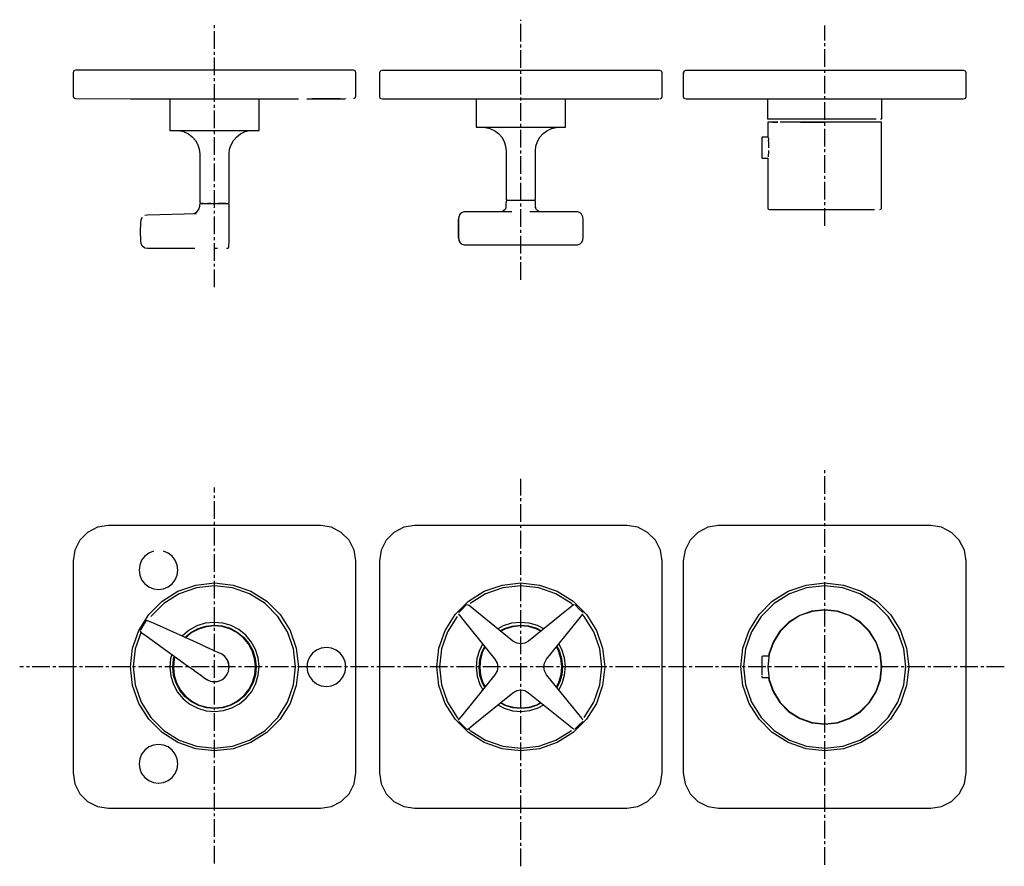
# Model space of a CAD drawing. Extents: x -8 to 625, y -195 to 165.
# Drawn here: x 207 to 625, y -195 to 165 of the extents above; entities that cross this region are included whole.
import ezdxf

# ---------------------------------------------------------------- set-up
doc = ezdxf.new("R2010")
doc.units = 0
doc.header["$MEASUREMENT"] = 0
doc.linetypes.add('CENTER2', pattern=[1.125, 0.75, -0.125, 0.125, -0.125])

msp = doc.modelspace()

# ---------------------------------------------------------------- linework, layer by layer
at = {"linetype": 'CENTER2', "ltscale": 10}
for p, q in [((289.54, 51.05), (289.54, 163.41)), ((419.54, 54.15), (419.54, 164.65)), ((548.53, 77.12), (548.53, 162.17)), ((548.53, -194.17), (548.53, -25.99)), ((419.54, -194.79), (419.54, -30.25)), ((289.54, -193.55), (289.54, -33.97)), ((624.76, -110.14), (206.9, -110.14))]:
    msp.add_line(p, q, dxfattribs=at)
at = {"linetype": 'Continuous'}
for p, q in [((229.84, 142.87), (229.54, 142.16)), ((229.54, 142.16), (229.54, 141.82)), ((230.54, 143.16), (229.84, 142.87)), ((231.24, 143.16), (230.54, 143.16)), ((233.23, 143.16), (231.24, 143.16)), ((236.32, 143.16), (233.23, 143.16)), ((240.22, 143.16), (236.32, 143.16)), ((244.62, 143.16), (240.22, 143.16)), ((289.54, 143.16), (244.62, 143.16)), ((334.46, 143.16), (289.54, 143.16)), ((338.86, 143.16), (334.46, 143.16)), ((342.76, 143.16), (338.86, 143.16)), ((345.86, 143.16), (342.76, 143.16)), ((347.85, 143.16), (345.86, 143.16)), ((348.54, 143.16), (347.85, 143.16)), ((349.25, 142.87), (348.54, 143.16)), ((349.54, 142.16), (349.25, 142.87)), ((349.54, 141.82), (349.54, 142.16)), ((359.84, 142.75), (359.54, 142.04)), ((360.54, 143.04), (359.84, 142.75)), ((361.24, 143.04), (360.54, 143.04)), ((363.23, 143.04), (361.24, 143.04)), ((366.32, 143.04), (363.23, 143.04)), ((370.22, 143.04), (366.32, 143.04)), ((374.62, 143.04), (370.22, 143.04)), ((419.54, 143.04), (374.62, 143.04)), ((464.46, 143.04), (419.54, 143.04)), ((468.86, 143.04), (464.46, 143.04)), ((472.76, 143.04), (468.86, 143.04)), ((475.86, 143.04), (472.76, 143.04)), ((477.85, 143.04), (475.86, 143.04)), ((478.54, 143.04), (477.85, 143.04)), ((479.25, 142.75), (478.54, 143.04)), ((479.54, 142.04), (479.25, 142.75)), ((488.83, 142.75), (488.53, 142.04)), ((489.53, 143.04), (488.83, 142.75)), ((490.23, 143.04), (489.53, 143.04)), ((492.22, 143.04), (490.23, 143.04)), ((495.31, 143.04), (492.22, 143.04)), ((499.21, 143.04), (495.31, 143.04)), ((503.61, 143.04), (499.21, 143.04)), ((548.53, 143.04), (503.61, 143.04)), ((593.46, 143.04), (548.53, 143.04)), ((597.86, 143.04), (593.46, 143.04)), ((601.76, 143.04), (597.86, 143.04)), ((604.85, 143.04), (601.76, 143.04)), ((606.84, 143.04), (604.85, 143.04)), ((607.53, 143.04), (606.84, 143.04)), ((608.24, 142.75), (607.53, 143.04)), ((608.53, 142.04), (608.24, 142.75)), ((229.54, 141.82), (229.54, 132.5)), ((349.54, 132.5), (349.54, 141.82)), ((359.54, 142.04), (359.54, 141.7)), ((359.54, 141.7), (359.54, 132.38)), ((479.54, 141.7), (479.54, 142.04)), ((479.54, 132.38), (479.54, 141.7)), ((488.53, 142.04), (488.53, 141.7)), ((488.53, 141.7), (488.53, 132.38)), ((608.53, 141.7), (608.53, 142.04)), ((608.53, 132.38), (608.53, 141.7)), ((229.54, 132.5), (229.54, 132.16)), ((229.54, 132.16), (229.81, 131.45)), ((229.81, 131.45), (230.44, 131.16)), ((230.78, 131.16), (253.89, 131.12)), ((253.89, 131.12), (254.78, 131.12)), ((253.89, 131.12), (254.78, 131.12)), ((254.78, 131.12), (257.42, 131.12)), ((255.09, 131.12), (255.95, 131.12)), ((255.95, 131.12), (258.5, 131.12)), ((257.54, 131.08), (257.82, 131.08)), ((257.82, 131.08), (258.65, 131.08)), ((258.65, 131.08), (259.96, 131.08)), ((259.96, 131.08), (261.67, 131.08)), ((261.67, 131.08), (263.66, 131.08)), ((263.66, 131.08), (265.79, 131.08)), ((265.79, 131.08), (267.93, 131.08)), ((267.93, 131.08), (269.92, 131.08)), ((269.92, 131.08), (271.63, 131.08)), ((270.61, 131.12), (270.61, 118.55)), ((271.63, 131.08), (272.94, 131.08)), ((272.94, 131.08), (273.76, 131.08)), ((273.76, 131.08), (274.04, 131.08)), ((274.04, 131.08), (274.04, 131.13)), ((274.07, 131.12), (281.61, 131.12)), ((281.61, 131.12), (289.54, 131.12)), ((289.54, 131.12), (297.48, 131.12)), ((289.54, 131.12), (297.21, 131.12)), ((297.21, 131.12), (304.49, 131.12)), ((297.48, 131.12), (305.01, 131.12)), ((304.49, 131.12), (311.02, 131.12)), ((305.01, 131.12), (311.77, 131.12)), ((308.47, 118.55), (308.47, 131.12)), ((311.77, 131.12), (317.42, 131.12)), ((317.42, 131.12), (321.67, 131.12)), ((320.58, 131.12), (323.13, 131.12)), ((321.67, 131.12), (324.3, 131.12)), ((324.3, 131.12), (325.2, 131.12)), ((324.3, 131.12), (325.2, 131.12)), ((328.79, 131.12), (328.79, 131.08)), ((328.79, 131.08), (329.07, 131.08)), ((329.07, 131.08), (329.9, 131.08)), ((329.9, 131.08), (331.21, 131.08)), ((331.21, 131.13), (332.92, 131.13)), ((331.21, 131.08), (332.92, 131.08)), ((332.92, 131.13), (334.91, 131.14)), ((332.92, 131.08), (334.91, 131.08)), ((334.91, 131.14), (337.04, 131.14)), ((334.91, 131.08), (337.04, 131.08)), ((337.04, 131.14), (339.18, 131.14)), ((337.04, 131.08), (339.18, 131.08)), ((339.18, 131.14), (341.17, 131.15)), ((339.18, 131.08), (341.17, 131.08)), ((341.17, 131.15), (342.88, 131.15)), ((341.17, 131.08), (342.88, 131.08)), ((342.88, 131.08), (344.19, 131.08)), ((344.19, 131.08), (345.01, 131.08)), ((345.29, 131.08), (345.29, 131.15)), ((348.64, 131.16), (349.28, 131.45)), ((349.28, 131.45), (349.54, 132.16)), ((349.54, 132.16), (349.54, 132.5)), ((359.54, 132.38), (359.54, 132.04)), ((359.54, 132.04), (359.81, 131.33)), ((359.81, 131.33), (360.44, 131.04)), ((360.78, 131.04), (383.89, 131)), ((383.89, 131), (384.78, 131)), ((383.89, 131), (384.78, 131)), ((384.78, 131), (387.42, 131)), ((385.09, 131), (385.95, 131)), ((385.95, 131), (388.5, 131)), ((387.42, 131), (391.67, 131)), ((388.5, 131), (392.61, 131)), ((391.67, 131), (397.31, 131)), ((397.31, 131), (404.07, 131)), ((400.61, 131), (400.61, 119.93)), ((404.07, 131), (411.61, 131)), ((411.61, 131), (419.54, 131)), ((419.54, 131), (427.48, 131)), ((419.54, 131), (427.21, 131)), ((427.21, 131), (434.49, 131)), ((427.48, 131), (435.01, 131)), ((434.49, 131), (441.02, 131)), ((435.01, 131), (441.77, 131)), ((438.47, 119.93), (438.47, 131)), ((441.77, 131), (447.42, 131)), ((447.42, 131), (451.67, 131)), ((450.58, 131), (453.13, 131)), ((451.67, 131), (454.3, 131)), ((454.3, 131), (455.2, 131)), ((454.3, 131), (455.2, 131)), ((455.2, 131), (478.3, 131.04)), ((478.64, 131.04), (479.28, 131.33)), ((479.28, 131.33), (479.54, 132.04)), ((479.54, 132.04), (479.54, 132.38)), ((488.53, 132.38), (488.53, 132.04)), ((488.53, 132.04), (488.8, 131.33)), ((488.8, 131.33), (489.43, 131.04)), ((489.77, 131.04), (512.88, 131)), ((512.88, 131), (513.77, 131)), ((512.88, 131), (513.77, 131)), ((513.77, 131), (516.41, 131)), ((514.08, 131), (514.95, 131)), ((514.95, 131), (517.49, 131)), ((516.41, 131), (520.66, 131)), ((517.49, 131), (521.6, 131)), ((520.66, 131), (526.3, 131)), ((524.22, 131), (524.22, 122.94)), ((526.3, 131), (533.07, 131)), ((533.07, 131), (540.6, 131)), ((540.6, 131), (548.53, 131)), ((548.53, 131), (556.47, 131)), ((548.53, 131), (556.2, 131)), ((556.2, 131), (563.48, 131)), ((556.47, 131), (564, 131)), ((563.48, 131), (570.02, 131)), ((564, 131), (570.76, 131)), ((570.76, 131), (576.41, 131)), ((572.85, 122.94), (572.85, 131)), ((576.41, 131), (580.66, 131)), ((579.58, 131), (582.12, 131)), ((580.66, 131), (583.29, 131)), ((583.29, 131), (584.19, 131)), ((583.29, 131), (584.19, 131)), ((584.19, 131), (607.3, 131.04)), ((607.64, 131.04), (608.27, 131.33)), ((608.27, 131.33), (608.53, 132.04)), ((608.53, 132.04), (608.53, 132.38)), ((524.22, 122.94), (524.22, 122.63)), ((524.22, 122.63), (524.83, 122.63)), ((524.83, 122.63), (526.63, 122.63)), ((526.63, 122.63), (529.53, 122.63)), ((529.53, 122.63), (533.38, 122.63)), ((533.38, 122.63), (537.99, 122.63)), ((537.99, 122.63), (543.13, 122.63)), ((543.13, 122.63), (548.53, 122.63)), ((548.53, 122.63), (553.94, 122.63)), ((553.94, 122.63), (559.08, 122.63)), ((559.08, 122.63), (563.69, 122.63)), ((563.69, 122.63), (567.54, 122.63)), ((567.54, 122.63), (570.44, 122.63)), ((572.24, 122.63), (572.85, 122.63)), ((572.85, 122.63), (572.85, 122.94)), ((270.61, 118.55), (270.61, 117.66)), ((270.61, 117.66), (270.94, 117.66)), ((270.94, 117.66), (271.99, 117.66)), ((271.99, 117.66), (273.71, 117.66)), ((272.19, 117.66), (274.55, 117.58)), ((273.71, 117.66), (276.03, 117.66)), ((274.55, 117.58), (276.45, 117.13)), ((276.03, 117.66), (278.88, 117.66)), ((276.45, 117.13), (278.52, 116.18)), ((278.88, 117.66), (282.14, 117.66)), ((282.14, 117.66), (285.68, 117.66)), ((285.68, 117.66), (289.37, 117.66)), ((289.37, 117.66), (293.07, 117.66)), ((293.07, 117.66), (296.63, 117.66)), ((296.63, 117.66), (299.92, 117.66)), ((299.92, 117.66), (302.81, 117.66)), ((300.57, 116.18), (302.64, 117.13)), ((302.64, 117.13), (304.53, 117.58)), ((302.81, 117.66), (305.19, 117.66)), ((304.53, 117.58), (306.89, 117.66)), ((305.19, 117.66), (306.97, 117.66)), ((306.97, 117.66), (308.08, 117.66)), ((308.08, 117.66), (308.47, 117.66)), ((308.47, 117.66), (308.47, 118.55)), ((400.61, 119.93), (400.61, 119.04)), ((400.61, 119.04), (400.94, 119.04)), ((400.94, 119.04), (401.99, 119.04)), ((401.99, 119.04), (403.71, 119.04)), ((402.19, 119.04), (404.55, 118.92)), ((403.71, 119.04), (406.03, 119.04)), ((404.55, 118.92), (406.44, 118.48)), ((406.03, 119.04), (408.88, 119.04)), ((406.44, 118.48), (408.5, 117.53)), ((408.5, 117.53), (410.07, 116.34)), ((408.88, 119.04), (412.14, 119.04)), ((412.14, 119.04), (415.68, 119.04)), ((415.68, 119.04), (419.37, 119.04)), ((419.37, 119.04), (423.07, 119.04)), ((423.07, 119.04), (426.63, 119.04)), ((426.63, 119.04), (429.92, 119.04)), ((429.02, 116.34), (430.58, 117.53)), ((429.92, 119.04), (432.81, 119.04)), ((430.58, 117.53), (432.65, 118.48)), ((432.65, 118.48), (434.54, 118.92)), ((432.81, 119.04), (435.19, 119.04)), ((434.54, 118.92), (436.89, 119.04)), ((435.19, 119.04), (436.97, 119.04)), ((436.97, 119.04), (438.08, 119.04)), ((438.08, 119.04), (438.47, 119.04)), ((438.47, 119.04), (438.47, 119.93)), ((524.37, 121.11), (524.37, 120.84)), ((524.97, 121.11), (524.37, 121.11)), ((524.37, 120.84), (524.37, 114.81)), ((526.76, 121.11), (524.97, 121.11)), ((526.5, 121.11), (527.06, 121.11)), ((527.19, 121.11), (526.76, 121.11)), ((527.06, 121.11), (528.69, 121.11)), ((528.69, 121.11), (527.19, 121.11)), ((533.47, 121.11), (529.64, 121.11)), ((538.05, 121.11), (533.47, 121.11)), ((543.16, 121.11), (538.05, 121.11)), ((538.26, 121.11), (538.98, 121.11)), ((538.98, 121.11), (543.63, 121.11)), ((548.53, 121.11), (543.16, 121.11)), ((543.63, 121.11), (548.53, 121.11)), ((553.91, 121.11), (548.53, 121.11)), ((559.02, 121.11), (553.91, 121.11)), ((563.6, 121.11), (559.02, 121.11)), ((567.43, 121.11), (563.6, 121.11)), ((570.31, 121.11), (567.43, 121.11)), ((572.1, 121.11), (570.31, 121.11)), ((572.7, 121.11), (572.1, 121.11)), ((572.7, 120.84), (572.7, 121.11)), ((572.7, 85.04), (572.7, 120.84)), ((278.52, 116.18), (280.08, 114.98)), ((280.08, 114.98), (281.47, 113.39)), ((281.47, 113.39), (282.5, 111.56)), ((296.58, 111.56), (297.61, 113.39)), ((297.61, 113.39), (299, 114.98)), ((299, 114.98), (300.57, 116.18)), ((410.07, 116.34), (411.46, 114.76)), ((411.46, 114.76), (412.48, 112.93)), ((412.48, 112.93), (413.07, 110.99)), ((426.01, 110.99), (426.6, 112.93)), ((426.6, 112.93), (427.63, 114.76)), ((427.63, 114.76), (429.02, 116.34)), ((521.85, 114.59), (521.79, 114.36)), ((521.79, 114.36), (521.79, 114.22)), ((521.79, 114.22), (521.79, 113.82)), ((521.79, 113.82), (521.79, 113.17)), ((521.79, 113.17), (521.79, 112.34)), ((522.02, 114.75), (521.85, 114.59)), ((522.24, 114.81), (522.02, 114.75)), ((522.3, 114.81), (522.24, 114.81)), ((524.37, 114.81), (522.3, 114.81)), ((524.37, 114.81), (524.5, 114.66)), ((524.5, 114.66), (524.62, 114.21)), ((524.62, 114.21), (524.73, 113.5)), ((524.81, 112.56), (524.73, 113.5)), ((282.5, 111.56), (283.08, 109.62)), ((283.08, 109.62), (283.29, 107.63)), ((295.79, 107.63), (296, 109.62)), ((296, 109.62), (296.58, 111.56)), ((413.07, 110.99), (413.29, 109)), ((413.29, 109), (413.29, 108.87)), ((413.29, 108.87), (413.29, 88.56)), ((425.79, 109), (426.01, 110.99)), ((425.79, 108.87), (425.79, 109)), ((425.79, 88.56), (425.79, 108.87)), ((521.79, 112.34), (521.79, 111.36)), ((521.79, 111.36), (521.79, 110.31)), ((521.79, 110.31), (521.79, 109.26)), ((521.79, 109.26), (521.79, 108.29)), ((524.86, 111.48), (524.81, 112.56)), ((524.81, 108.06), (524.86, 109.15)), ((524.88, 110.31), (524.86, 111.48)), ((283.29, 107.63), (283.29, 107.49)), ((283.29, 107.49), (283.29, 87.18)), ((295.79, 107.49), (295.79, 107.63)), ((295.79, 87.18), (295.79, 107.49)), ((521.79, 108.29), (521.79, 107.45)), ((521.79, 107.45), (521.79, 106.81)), ((521.79, 106.81), (521.79, 106.4)), ((521.79, 106.4), (521.79, 106.26)), ((521.79, 106.26), (521.85, 106.04)), ((521.85, 106.04), (522.02, 105.87)), ((522.02, 105.87), (522.24, 105.81)), ((522.24, 105.81), (522.3, 105.81)), ((522.3, 105.81), (524.37, 105.81)), ((524.37, 105.81), (524.37, 85.04)), ((524.62, 106.41), (524.73, 107.13)), ((524.73, 107.13), (524.81, 108.06)), ((413.29, 88.56), (413.29, 88.47)), ((413.29, 88.47), (413.42, 88.17)), ((413.44, 87.91), (413.29, 87.61)), ((413.42, 88.17), (413.72, 88.04)), ((413.75, 88.04), (413.44, 87.91)), ((413.72, 88.04), (413.82, 88.04)), ((413.82, 88.04), (414.15, 88.04)), ((414.15, 88.04), (414.67, 88.04)), ((414.67, 88.04), (415.39, 88.04)), ((415.39, 88.04), (416.27, 88.04)), ((416.27, 88.04), (417.27, 88.04)), ((417.27, 88.04), (418.35, 88.04)), ((418.35, 88.04), (419.49, 88.04)), ((419.49, 88.04), (420.63, 88.04)), ((420.63, 88.04), (421.72, 88.04)), ((421.72, 88.04), (422.73, 88.04)), ((422.73, 88.04), (423.62, 88.04)), ((423.62, 88.04), (424.35, 88.04)), ((424.35, 88.04), (424.9, 88.04)), ((424.9, 88.04), (425.24, 88.04)), ((425.24, 88.04), (425.36, 88.04)), ((425.65, 87.91), (425.34, 88.04)), ((425.36, 88.04), (425.67, 88.17)), ((425.79, 87.61), (425.65, 87.91)), ((425.67, 88.17), (425.79, 88.47)), ((425.79, 88.47), (425.79, 88.56)), ((282.88, 84.33), (282.26, 83.37)), ((283.21, 85.37), (282.88, 84.33)), ((283.28, 86.1), (283.21, 85.37)), ((283.3, 86.23), (283.28, 86.1)), ((283.29, 87.18), (283.29, 87.09)), ((283.29, 87.09), (283.42, 86.79)), ((283.46, 86.52), (283.3, 86.23)), ((283.42, 86.79), (283.72, 86.66)), ((283.76, 86.66), (283.46, 86.52)), ((283.72, 86.66), (283.82, 86.66)), ((283.86, 86.66), (283.76, 86.66)), ((283.82, 86.66), (284.15, 86.66)), ((284.51, 86.65), (284.14, 86.66)), ((284.15, 86.66), (284.67, 86.66)), ((284.97, 86.66), (284.51, 86.65)), ((284.67, 86.66), (285.39, 86.66)), ((285.39, 86.66), (286.27, 86.66)), ((286.27, 86.66), (287.27, 86.66)), ((288.04, 86.65), (286.65, 86.66)), ((287.27, 86.66), (288.35, 86.66)), ((288.35, 86.66), (289.49, 86.66)), ((289.49, 86.66), (290.63, 86.66)), ((290.63, 86.66), (291.72, 86.66)), ((292.39, 86.66), (291.04, 86.65)), ((291.72, 86.66), (292.73, 86.66)), ((293.63, 86.65), (292.39, 86.66)), ((292.73, 86.66), (293.62, 86.66)), ((293.62, 86.66), (294.35, 86.66)), ((294.54, 86.65), (293.63, 86.65)), ((294.35, 86.66), (294.9, 86.66)), ((294.9, 86.66), (295.24, 86.66)), ((295.24, 86.66), (295.36, 86.66)), ((295.61, 86.51), (295.32, 86.65)), ((295.36, 86.66), (295.67, 86.79)), ((295.76, 86.22), (295.61, 86.51)), ((295.67, 86.79), (295.79, 87.09)), ((295.77, 86.1), (295.76, 86.22)), ((295.77, 85.13), (295.77, 86.1)), ((295.77, 83.97), (295.77, 85.13)), ((295.77, 82.75), (295.77, 83.97)), ((295.79, 87.09), (295.79, 87.18)), ((412.39, 83.59), (411.41, 83.04)), ((412.87, 84.1), (412.39, 83.59)), ((413.16, 84.67), (412.87, 84.1)), ((413.23, 85.8), (413.16, 84.67)), ((413.25, 86.75), (413.23, 85.8)), ((413.29, 87.48), (413.25, 86.75)), ((413.29, 87.61), (413.29, 87.48)), ((426.21, 84.1), (425.7, 85.04)), ((425.8, 87.48), (425.79, 87.61)), ((425.93, 84.67), (425.79, 85.81)), ((425.83, 86.75), (425.8, 87.48)), ((425.86, 85.8), (425.83, 86.75)), ((425.93, 84.67), (425.86, 85.8)), ((426.21, 84.1), (425.93, 84.67)), ((426.7, 83.59), (426.21, 84.1)), ((427.68, 83.04), (426.7, 83.59)), ((524.37, 85.04), (524.37, 84.96)), ((524.37, 84.96), (524.46, 84.55)), ((524.46, 84.55), (524.75, 84.22)), ((524.75, 84.22), (525.15, 84.04)), ((525.15, 84.04), (525.73, 84.04)), ((525.73, 84.04), (527.46, 84.04)), ((527.46, 84.04), (530.25, 84.04)), ((530.25, 84.04), (533.95, 84.04)), ((533.95, 84.04), (538.39, 84.04)), ((538.39, 84.04), (543.33, 84.04)), ((543.33, 84.04), (548.53, 84.04)), ((548.53, 84.04), (553.74, 84.04)), ((553.74, 84.04), (558.68, 84.04)), ((558.68, 84.04), (563.12, 84.04)), ((563.12, 84.04), (566.82, 84.04)), ((566.82, 84.04), (569.61, 84.04)), ((571.92, 84.04), (572.32, 84.22)), ((572.32, 84.22), (572.61, 84.55)), ((572.61, 84.55), (572.7, 84.96)), ((572.7, 84.96), (572.7, 85.04)), ((258.33, 79.65), (258.14, 78.38)), ((258.94, 80.74), (258.33, 79.65)), ((261.08, 81.66), (259.97, 81.49)), ((281.97, 82.28), (261.08, 81.66)), ((281.75, 82.82), (280.84, 82.24)), ((282.26, 83.37), (281.75, 82.82)), ((295.77, 81.7), (295.77, 82.75)), ((295.77, 80.28), (295.77, 81.7)), ((295.77, 79.31), (295.77, 80.28)), ((393.23, 81.01), (393.05, 79.76)), ((393.05, 79.76), (393.05, 76.04)), ((393.3, 81.01), (393.12, 79.75)), ((393.12, 79.75), (393.12, 76.04)), ((393.74, 82.08), (393.23, 81.01)), ((393.81, 82.08), (393.3, 81.01)), ((394.31, 82.62), (393.74, 82.08)), ((394.42, 82.65), (393.81, 82.08)), ((394.63, 82.79), (394.31, 82.62)), ((394.63, 82.79), (394.42, 82.65)), ((395.52, 83.04), (394.63, 82.79)), ((395.69, 83.04), (395.52, 83.04)), ((411.41, 83.04), (395.52, 83.04)), ((397.15, 83.04), (395.69, 83.04)), ((398.62, 83.04), (397.15, 83.04)), ((398.78, 83.04), (398.62, 83.04)), ((415.75, 83.04), (398.78, 83.04)), ((440.31, 83.04), (423.33, 83.04)), ((443.56, 83.04), (427.68, 83.04)), ((440.47, 83.04), (440.31, 83.04)), ((441.94, 83.04), (440.47, 83.04)), ((443.4, 83.04), (441.94, 83.04)), ((443.57, 83.04), (443.4, 83.04)), ((444.45, 82.79), (443.57, 83.04)), ((444.78, 82.62), (444.45, 82.79)), ((445.35, 82.08), (444.78, 82.62)), ((445.86, 81.01), (445.35, 82.08)), ((446.03, 79.76), (445.86, 81.01)), ((446.04, 76.04), (446.03, 79.76)), ((258.14, 78.38), (258.09, 74.66)), ((295.77, 78.34), (295.77, 79.31)), ((295.77, 77.37), (295.77, 78.34)), ((295.77, 76.4), (295.77, 77.37)), ((295.77, 75.43), (295.77, 76.4)), ((295.78, 74.45), (295.77, 75.43)), ((393.05, 76.04), (393.05, 72.32)), ((393.12, 76.04), (393.12, 72.33)), ((446.03, 72.32), (446.04, 76.04)), ((258.09, 74.66), (258.14, 70.94)), ((295.79, 73.48), (295.78, 74.45)), ((295.78, 70.57), (295.8, 71.54)), ((295.8, 72.51), (295.79, 73.48)), ((295.8, 71.54), (295.8, 72.51)), ((393.05, 72.32), (393.23, 71.07)), ((393.12, 72.33), (393.3, 71.07)), ((393.23, 71.07), (393.74, 70)), ((393.3, 71.07), (393.81, 70)), ((445.35, 70), (445.86, 71.07)), ((445.86, 71.07), (446.03, 72.32)), ((258.14, 70.94), (258.33, 69.67)), ((258.33, 69.67), (258.94, 68.58)), ((258.94, 68.58), (259.84, 67.92)), ((259.84, 67.92), (259.97, 67.84)), ((259.97, 67.84), (261.08, 67.66)), ((261.08, 67.66), (262.11, 67.66)), ((262.11, 67.66), (281.21, 67.66)), ((289.67, 67.66), (290.84, 67.66)), ((294.62, 67.66), (295.09, 67.66)), ((295.09, 67.66), (295.28, 67.69)), ((295.28, 67.69), (295.49, 67.83)), ((295.49, 67.83), (295.6, 68.06)), ((295.6, 68.06), (295.64, 68.29)), ((295.64, 68.29), (295.78, 70.57)), ((393.74, 70), (394.31, 69.46)), ((393.81, 70), (394.42, 69.43)), ((394.31, 69.46), (394.63, 69.29)), ((394.42, 69.43), (394.63, 69.29)), ((394.63, 69.29), (395.52, 69.04)), ((395.52, 69.04), (395.69, 69.04)), ((395.52, 69.04), (411.41, 69.04)), ((395.69, 69.04), (397.15, 69.04)), ((397.15, 69.04), (398.62, 69.04)), ((398.62, 69.04), (398.78, 69.04)), ((398.78, 69.04), (415.75, 69.04)), ((415.75, 69.04), (417.49, 69.04)), ((417.49, 69.04), (419.54, 69.04)), ((419.54, 69.04), (421.59, 69.04)), ((421.59, 69.04), (423.33, 69.04)), ((423.33, 69.04), (440.31, 69.04)), ((440.31, 69.04), (440.47, 69.04)), ((440.47, 69.04), (441.94, 69.04)), ((441.94, 69.04), (443.4, 69.04)), ((443.4, 69.04), (443.57, 69.04)), ((443.57, 69.04), (444.45, 69.29)), ((444.45, 69.29), (444.78, 69.46)), ((444.78, 69.46), (445.35, 70)), ((244.54, -50.14), (239.91, -50.87)), ((289.54, -50.14), (244.54, -50.14)), ((334.54, -50.14), (289.54, -50.14)), ((339.18, -50.87), (334.54, -50.14)), ((374.54, -50.14), (369.91, -50.87)), ((419.54, -50.14), (374.54, -50.14)), ((464.54, -50.14), (419.54, -50.14)), ((469.18, -50.87), (464.54, -50.14)), ((503.53, -50.14), (498.9, -50.87)), ((548.53, -50.14), (503.53, -50.14)), ((593.53, -50.14), (548.53, -50.14)), ((598.17, -50.87), (593.53, -50.14)), ((235.73, -53.01), (232.41, -56.32)), ((239.91, -50.87), (235.73, -53.01)), ((343.36, -53.01), (339.18, -50.87)), ((346.68, -56.32), (343.36, -53.01)), ((365.73, -53.01), (362.41, -56.32)), ((369.91, -50.87), (365.73, -53.01)), ((473.36, -53.01), (469.18, -50.87)), ((476.68, -56.32), (473.36, -53.01)), ((494.72, -53.01), (491.4, -56.32)), ((498.9, -50.87), (494.72, -53.01)), ((602.35, -53.01), (598.17, -50.87)), ((605.67, -56.32), (602.35, -53.01)), ((232.41, -56.32), (230.28, -60.51)), ((348.81, -60.51), (346.68, -56.32)), ((362.41, -56.32), (360.28, -60.51)), ((478.81, -60.51), (476.68, -56.32)), ((491.4, -56.32), (489.27, -60.51)), ((607.8, -60.51), (605.67, -56.32)), ((230.28, -60.51), (229.54, -65.14)), ((261.67, -61.86), (259.96, -63.17)), ((263.66, -61.04), (261.67, -61.86)), ((269.92, -61.86), (267.93, -61.04)), ((271.63, -63.17), (269.92, -61.86)), ((349.54, -65.14), (348.81, -60.51)), ((360.28, -60.51), (359.54, -65.14)), ((479.54, -65.14), (478.81, -60.51)), ((489.27, -60.51), (488.53, -65.14)), ((608.53, -65.14), (607.8, -60.51)), ((229.54, -65.14), (229.54, -110.14)), ((258.65, -64.88), (257.82, -66.87)), ((259.96, -63.17), (258.65, -64.88)), ((272.94, -64.88), (271.63, -63.17)), ((273.76, -66.87), (272.94, -64.88)), ((349.54, -110.14), (349.54, -65.14)), ((359.54, -65.14), (359.54, -110.14)), ((479.54, -110.14), (479.54, -65.14)), ((488.53, -65.14), (488.53, -110.14)), ((608.53, -110.14), (608.53, -65.14)), ((257.82, -66.87), (257.54, -69)), ((257.54, -69), (257.82, -71.14)), ((274.04, -69), (273.76, -66.87)), ((273.76, -71.14), (274.04, -69)), ((257.82, -71.14), (258.65, -73.13)), ((258.65, -73.13), (259.96, -74.84)), ((259.96, -74.84), (261.67, -76.15)), ((269.92, -76.15), (271.63, -74.84)), ((271.63, -74.84), (272.94, -73.13)), ((272.94, -73.13), (273.76, -71.14)), ((281.61, -75.38), (289.54, -74.49)), ((289.54, -74.49), (297.48, -75.38)), ((411.61, -75.38), (419.54, -74.49)), ((419.54, -74.49), (427.48, -75.38)), ((540.6, -75.38), (548.53, -74.49)), ((548.53, -74.49), (556.47, -75.38)), ((261.67, -76.15), (263.66, -76.97)), ((263.66, -76.97), (265.79, -77.25)), ((265.79, -77.25), (267.93, -76.97)), ((267.31, -82.27), (274.07, -78.02)), ((267.93, -76.97), (269.92, -76.15)), ((274.59, -79.1), (268.06, -83.2)), ((274.07, -78.02), (281.61, -75.38)), ((281.88, -76.55), (274.59, -79.1)), ((289.54, -75.69), (281.88, -76.55)), ((297.21, -76.55), (289.54, -75.69)), ((304.49, -79.1), (297.21, -76.55)), ((297.48, -75.38), (305.01, -78.02)), ((311.02, -83.2), (304.49, -79.1)), ((305.01, -78.02), (311.77, -82.27)), ((397.31, -82.27), (404.07, -78.02)), ((404.59, -79.1), (398.06, -83.2)), ((404.07, -78.02), (411.61, -75.38)), ((411.88, -76.55), (404.59, -79.1)), ((419.54, -75.69), (411.88, -76.55)), ((427.21, -76.55), (419.54, -75.69)), ((434.49, -79.1), (427.21, -76.55)), ((427.48, -75.38), (435.01, -78.02)), ((441.02, -83.2), (434.49, -79.1)), ((435.01, -78.02), (441.77, -82.27)), ((526.3, -82.27), (533.07, -78.02)), ((533.59, -79.1), (527.05, -83.2)), ((533.07, -78.02), (540.6, -75.38)), ((540.87, -76.55), (533.59, -79.1)), ((548.53, -75.69), (540.87, -76.55)), ((556.2, -76.55), (548.53, -75.69)), ((563.48, -79.1), (556.2, -76.55)), ((556.47, -75.38), (564, -78.02)), ((570.02, -83.2), (563.48, -79.1)), ((564, -78.02), (570.76, -82.27)), ((261.67, -87.91), (267.31, -82.27)), ((268.06, -83.2), (262.61, -88.66)), ((316.48, -88.66), (311.02, -83.2)), ((311.77, -82.27), (317.42, -87.91)), ((391.67, -87.91), (397.31, -82.27)), ((441.72, -83.9), (441.02, -83.2)), ((441.77, -82.27), (447.42, -87.91)), ((520.66, -87.91), (526.3, -82.27)), ((527.05, -83.2), (521.6, -88.66)), ((575.47, -88.66), (570.02, -83.2)), ((570.76, -82.27), (576.41, -87.91)), ((393.12, -87.51), (393.41, -88.1)), ((393.37, -86.89), (393.21, -87.06)), ((394.83, -85.43), (393.37, -86.89)), ((396.3, -83.97), (394.83, -85.43)), ((396.46, -83.81), (396.3, -83.97)), ((397.5, -84.01), (396.91, -83.72)), ((397.61, -84.1), (397.5, -84.01)), ((399.34, -85.5), (397.61, -84.1)), ((416.18, -99.21), (399.34, -85.5)), ((439.75, -85.5), (422.9, -99.21)), ((441.77, -83.86), (439.75, -85.5)), ((441.88, -83.77), (441.77, -83.86)), ((442.26, -83.65), (441.88, -83.77)), ((442.79, -83.97), (442.63, -83.81)), ((444.25, -85.43), (442.79, -83.97)), ((445.71, -86.89), (444.25, -85.43)), ((445.88, -87.06), (445.71, -86.89)), ((445.91, -87.8), (446.04, -87.42)), ((543.13, -86.45), (537.99, -88.24)), ((543.16, -86.59), (538.05, -88.37)), ((548.53, -85.84), (543.13, -86.45)), ((548.53, -85.98), (543.16, -86.59)), ((553.94, -86.45), (548.53, -85.84)), ((553.91, -86.59), (548.53, -85.98)), ((559.02, -88.37), (553.91, -86.59)), ((559.08, -88.24), (553.94, -86.45)), ((257.42, -94.67), (261.67, -87.91)), ((260.27, -90.85), (259.23, -92.64)), ((260.52, -90.58), (260.27, -90.85)), ((260.86, -90.41), (260.52, -90.58)), ((261.47, -90.65), (260.86, -90.41)), ((261.6, -90.71), (261.47, -90.65)), ((263.63, -91.62), (261.6, -90.71)), ((283.43, -100.54), (263.63, -91.62)), ((285.68, -91.61), (282.14, -92.72)), ((289.37, -91.21), (285.68, -91.61)), ((293.07, -91.54), (289.37, -91.21)), ((296.63, -92.58), (293.07, -91.54)), ((320.58, -95.19), (316.48, -88.66)), ((317.42, -87.91), (321.67, -94.67)), ((387.42, -94.67), (391.67, -87.91)), ((392.61, -88.66), (388.5, -95.19)), ((393.41, -88.1), (393.5, -88.21)), ((393.5, -88.21), (394.9, -89.94)), ((394.9, -89.94), (408.61, -106.78)), ((415.68, -91.61), (412.14, -92.72)), ((419.37, -91.21), (415.68, -91.61)), ((423.07, -91.54), (419.37, -91.21)), ((426.63, -92.58), (423.07, -91.54)), ((430.48, -106.78), (444.19, -89.93)), ((444.19, -89.93), (445.82, -87.92)), ((446.48, -88.66), (445.78, -87.96)), ((445.82, -87.92), (445.91, -87.8)), ((450.58, -95.19), (446.48, -88.66)), ((447.42, -87.91), (451.67, -94.67)), ((516.41, -94.67), (520.66, -87.91)), ((521.6, -88.66), (517.49, -95.19)), ((533.38, -91.14), (529.53, -94.99)), ((533.47, -91.25), (529.64, -95.08)), ((537.99, -88.24), (533.38, -91.14)), ((538.05, -88.37), (533.47, -91.25)), ((563.6, -91.25), (559.02, -88.37)), ((563.69, -91.14), (559.08, -88.24)), ((567.43, -95.08), (563.6, -91.25)), ((567.54, -94.99), (563.69, -91.14)), ((579.58, -95.19), (575.47, -88.66)), ((576.41, -87.91), (580.66, -94.67)), ((254.78, -102.21), (257.42, -94.67)), ((258.5, -95.19), (255.95, -102.47)), ((258.2, -94.43), (258.09, -94.79)), ((258.09, -94.79), (258.11, -95.17)), ((258.11, -95.17), (258.62, -95.57)), ((259.23, -92.64), (258.2, -94.43)), ((258.62, -95.57), (258.74, -95.66)), ((258.74, -95.66), (260.55, -96.96)), ((278.88, -94.5), (276.03, -96.88)), ((277.02, -97.65), (279.58, -95.52)), ((279.72, -95.73), (277.29, -97.77)), ((282.14, -92.72), (278.88, -94.5)), ((279.58, -95.52), (282.62, -93.85)), ((282.72, -94.09), (279.72, -95.73)), ((282.62, -93.85), (285.93, -92.82)), ((285.99, -93.07), (282.72, -94.09)), ((285.93, -92.82), (289.38, -92.44)), ((289.38, -92.71), (285.99, -93.07)), ((289.38, -92.44), (292.84, -92.75)), ((292.79, -93.01), (289.38, -92.71)), ((296.07, -93.97), (292.79, -93.01)), ((292.84, -92.75), (296.16, -93.73)), ((299.1, -95.56), (296.07, -93.97)), ((296.16, -93.73), (299.24, -95.34)), ((299.92, -94.3), (296.63, -92.58)), ((301.76, -97.7), (299.1, -95.56)), ((299.24, -95.34), (301.94, -97.51)), ((302.81, -96.63), (299.92, -94.3)), ((323.13, -102.47), (320.58, -95.19)), ((321.67, -94.67), (324.3, -102.21)), ((384.78, -102.21), (387.42, -94.67)), ((388.5, -95.19), (385.95, -102.47)), ((412.14, -92.72), (409.78, -94)), ((410.81, -94.84), (412.62, -93.85)), ((412.72, -94.09), (411.03, -95.02)), ((412.62, -93.85), (415.93, -92.82)), ((415.99, -93.07), (412.72, -94.09)), ((415.93, -92.82), (419.38, -92.44)), ((419.38, -92.71), (415.99, -93.07)), ((419.38, -92.44), (422.84, -92.75)), ((422.79, -93.01), (419.38, -92.71)), ((426.07, -93.97), (422.79, -93.01)), ((422.84, -92.75), (426.16, -93.73)), ((428.06, -95.01), (426.07, -93.97)), ((426.16, -93.73), (428.28, -94.83)), ((429.32, -93.99), (426.63, -92.58)), ((453.13, -102.47), (450.58, -95.19)), ((451.67, -94.67), (454.3, -102.21)), ((513.77, -102.21), (516.41, -94.67)), ((517.49, -95.19), (514.95, -102.47)), ((529.53, -94.99), (526.63, -99.6)), ((529.64, -95.08), (526.76, -99.66)), ((570.31, -99.66), (567.43, -95.08)), ((570.44, -99.6), (567.54, -94.99)), ((582.12, -102.47), (579.58, -95.19)), ((580.66, -94.67), (583.29, -102.21)), ((260.55, -96.96), (278.17, -109.65)), ((276.03, -96.88), (275.84, -97.12)), ((303.95, -100.32), (301.76, -97.7)), ((301.94, -97.51), (304.17, -100.18)), ((305.19, -99.48), (302.81, -96.63)), ((304.17, -100.18), (305.83, -103.22)), ((306.97, -102.74), (305.19, -99.48)), ((417.88, -100.08), (416.18, -99.21)), ((419.54, -100.37), (417.88, -100.08)), ((421.21, -100.08), (419.54, -100.37)), ((422.9, -99.21), (421.21, -100.08)), ((526.63, -99.6), (524.83, -104.74)), ((526.76, -99.66), (524.97, -104.77)), ((572.1, -104.77), (570.31, -99.66)), ((572.24, -104.74), (570.44, -99.6)), ((253.89, -110.14), (254.78, -102.21)), ((255.95, -102.47), (255.09, -110.14)), ((285.13, -101.3), (283.43, -100.54)), ((286.54, -102.03), (285.13, -101.3)), ((289.75, -103.38), (286.48, -101.92)), ((291.18, -104.03), (289.75, -103.38)), ((292.67, -104.73), (291.18, -104.03)), ((305.59, -103.32), (303.95, -100.32)), ((306.61, -106.58), (305.59, -103.32)), ((305.83, -103.22), (306.87, -106.53)), ((308.08, -106.28), (306.97, -102.74)), ((324, -110.14), (323.13, -102.47)), ((324.3, -102.21), (325.2, -110.14)), ((331.21, -104.31), (329.9, -106.02)), ((332.92, -103), (331.21, -104.31)), ((334.91, -102.17), (332.92, -103)), ((337.04, -101.89), (334.91, -102.17)), ((339.18, -102.17), (337.04, -101.89)), ((341.17, -103), (339.18, -102.17)), ((342.88, -104.31), (341.17, -103)), ((344.19, -106.02), (342.88, -104.31)), ((383.89, -110.14), (384.78, -102.21)), ((385.95, -102.47), (385.09, -110.14)), ((401.99, -103.06), (400.94, -106.62)), ((403.39, -100.37), (401.99, -103.06)), ((402.15, -106.85), (403.13, -103.52)), ((403.37, -103.62), (402.41, -106.9)), ((403.13, -103.52), (404.24, -101.41)), ((404.41, -101.62), (403.37, -103.62)), ((435.59, -103.32), (434.66, -101.63)), ((434.84, -101.41), (435.83, -103.22)), ((436.61, -106.58), (435.59, -103.32)), ((436.97, -102.74), (435.68, -100.38)), ((435.83, -103.22), (436.87, -106.53)), ((438.08, -106.28), (436.97, -102.74)), ((454, -110.14), (453.13, -102.47)), ((454.3, -102.21), (455.2, -110.14)), ((512.88, -110.14), (513.77, -102.21)), ((514.95, -102.47), (514.08, -110.14)), ((582.99, -110.14), (582.12, -102.47)), ((583.29, -102.21), (584.19, -110.14)), ((270.94, -106.62), (270.61, -110.31)), ((271.47, -104.82), (270.94, -106.62)), ((271.85, -110.3), (272.15, -106.85)), ((272.41, -106.9), (272.11, -110.3)), ((272.15, -106.85), (272.53, -105.58)), ((272.75, -105.75), (272.41, -106.9)), ((293.96, -105.73), (292.67, -104.73)), ((293.92, -105.68), (292.97, -104.91)), ((294.71, -106.62), (293.92, -105.68)), ((294.95, -107.03), (293.96, -105.73)), ((295.29, -107.7), (294.71, -106.62)), ((295.57, -108.53), (294.95, -107.03)), ((294.95, -107.03), (295.57, -108.53)), ((295.58, -108.53), (294.95, -107.03)), ((295.66, -108.87), (295.29, -107.7)), ((295.8, -110.13), (295.52, -108.55)), ((295.8, -110.13), (295.56, -108.54)), ((295.79, -110.13), (295.58, -108.53)), ((306.98, -109.98), (306.61, -106.58)), ((306.87, -106.53), (307.24, -109.98)), ((308.47, -109.97), (308.08, -106.28)), ((329.07, -108), (328.79, -110.14)), ((329.9, -106.02), (329.07, -108)), ((345.01, -108), (344.19, -106.02)), ((345.29, -110.14), (345.01, -108)), ((400.94, -106.62), (400.61, -110.31)), ((401.85, -110.3), (402.15, -106.85)), ((402.41, -106.9), (402.11, -110.3)), ((408.61, -106.78), (409.48, -108.48)), ((409.48, -108.48), (409.77, -110.14)), ((429.32, -110.14), (429.61, -108.48)), ((429.61, -108.48), (430.48, -106.78)), ((436.98, -109.98), (436.61, -106.58)), ((436.87, -106.53), (437.24, -109.98)), ((438.47, -109.97), (438.08, -106.28)), ((521.85, -105.86), (521.79, -106.09)), ((521.79, -106.09), (521.79, -106.22)), ((521.79, -106.22), (521.79, -106.63)), ((521.79, -106.63), (521.79, -107.27)), ((521.79, -107.27), (521.79, -108.11)), ((521.79, -108.11), (521.79, -109.09)), ((522.02, -105.69), (521.85, -105.86)), ((522.24, -105.63), (522.02, -105.69)), ((522.3, -105.63), (522.24, -105.63)), ((524.88, -105.63), (522.3, -105.63)), ((524.97, -104.77), (524.37, -110.15)), ((524.83, -104.74), (524.73, -105.63)), ((572.7, -110.15), (572.1, -104.77)), ((572.85, -110.15), (572.24, -104.74)), ((229.54, -110.14), (229.54, -155.14)), ((254.78, -118.07), (253.89, -110.14)), ((255.09, -110.14), (255.95, -117.81)), ((270.61, -110.31), (271.01, -114)), ((272.22, -113.75), (271.85, -110.3)), ((272.11, -110.3), (272.47, -113.7)), ((278.17, -109.65), (279.68, -110.73)), ((279.68, -110.73), (281.02, -111.6)), ((280.89, -111.6), (283.79, -113.7)), ((294.95, -113.27), (295.59, -111.76)), ((295.58, -111.76), (295.8, -110.13)), ((295.79, -110.08), (295.66, -108.87)), ((295.68, -111.3), (295.79, -110.08)), ((306.67, -113.39), (306.98, -109.98)), ((307.24, -109.98), (306.93, -113.43)), ((308.14, -113.66), (308.47, -109.97)), ((323.13, -117.81), (324, -110.14)), ((325.2, -110.14), (324.3, -118.07)), ((328.79, -110.14), (329.07, -112.28)), ((329.07, -112.28), (329.9, -114.27)), ((344.19, -114.27), (345.01, -112.28)), ((345.01, -112.28), (345.29, -110.14)), ((349.54, -155.14), (349.54, -110.14)), ((359.54, -110.14), (359.54, -155.14)), ((384.78, -118.07), (383.89, -110.14)), ((385.09, -110.14), (385.95, -117.81)), ((400.61, -110.31), (401.01, -114)), ((402.22, -113.75), (401.85, -110.3)), ((402.11, -110.3), (402.47, -113.7)), ((409.48, -111.8), (408.61, -113.5)), ((409.77, -110.14), (409.48, -111.8)), ((429.61, -111.8), (429.32, -110.14)), ((430.47, -113.5), (429.61, -111.8)), ((436.67, -113.39), (436.98, -109.98)), ((437.24, -109.98), (436.93, -113.43)), ((438.14, -113.66), (438.47, -109.97)), ((453.13, -117.81), (454, -110.14)), ((455.2, -110.14), (454.3, -118.07)), ((479.54, -155.14), (479.54, -110.14)), ((488.53, -110.14), (488.53, -155.14)), ((513.77, -118.07), (512.88, -110.14)), ((514.08, -110.14), (514.95, -117.81)), ((521.79, -109.09), (521.79, -110.13)), ((521.79, -110.13), (521.79, -111.18)), ((521.79, -111.18), (521.79, -112.16)), ((521.79, -112.16), (521.79, -113)), ((524.37, -110.15), (524.97, -115.53)), ((572.1, -115.53), (572.7, -110.15)), ((572.24, -115.56), (572.85, -110.15)), ((582.12, -117.81), (582.99, -110.14)), ((584.19, -110.14), (583.29, -118.07)), ((608.53, -155.14), (608.53, -110.14)), ((271.01, -114), (272.12, -117.54)), ((273.26, -117.06), (272.22, -113.75)), ((272.47, -113.7), (273.5, -116.96)), ((273.5, -116.96), (275.13, -119.96)), ((283.79, -113.7), (285.07, -114.62)), ((285.07, -114.62), (286.42, -115.55)), ((286.12, -115.37), (287.2, -115.94)), ((286.42, -115.55), (287.93, -116.17)), ((287.93, -116.17), (289.55, -116.38)), ((288.38, -116.28), (289.6, -116.39)), ((289.55, -116.38), (291.17, -116.17)), ((289.6, -116.39), (290.82, -116.26)), ((290.82, -116.26), (291.99, -115.89)), ((291.16, -116.15), (292.66, -115.56)), ((291.17, -116.17), (292.66, -115.56)), ((292.66, -115.56), (293.96, -114.56)), ((293.06, -115.31), (294, -114.52)), ((293.97, -114.56), (294.95, -113.27)), ((294, -114.52), (294.77, -113.57)), ((304.13, -119.69), (305.71, -116.67)), ((305.95, -116.76), (304.35, -119.84)), ((305.71, -116.67), (306.67, -113.39)), ((306.93, -113.43), (305.95, -116.76)), ((307.1, -117.23), (308.14, -113.66)), ((329.9, -114.27), (331.21, -115.97)), ((331.21, -115.97), (332.92, -117.28)), ((341.17, -117.28), (342.88, -115.97)), ((342.88, -115.97), (344.19, -114.27)), ((408.61, -113.5), (394.9, -130.35)), ((401.01, -114), (402.12, -117.54)), ((403.26, -117.06), (402.22, -113.75)), ((402.47, -113.7), (403.5, -116.96)), ((403.5, -116.96), (404.42, -118.65)), ((444.18, -130.35), (430.47, -113.5)), ((434.67, -118.66), (435.71, -116.67)), ((435.95, -116.76), (434.85, -118.88)), ((435.71, -116.67), (436.67, -113.39)), ((436.93, -113.43), (435.95, -116.76)), ((437.1, -117.23), (438.14, -113.66)), ((521.79, -113), (521.79, -113.64)), ((521.79, -114.04), (521.79, -114.18)), ((521.79, -114.18), (521.85, -114.41)), ((521.85, -114.41), (522.02, -114.58)), ((522.02, -114.58), (522.24, -114.64)), ((522.24, -114.64), (522.3, -114.64)), ((522.3, -114.64), (524.87, -114.64)), ((524.73, -114.64), (524.83, -115.56)), ((524.83, -115.56), (526.63, -120.7)), ((524.97, -115.53), (526.76, -120.63)), ((570.31, -120.63), (572.1, -115.53)), ((570.44, -120.7), (572.24, -115.56)), ((257.42, -125.61), (254.78, -118.07)), ((255.95, -117.81), (258.5, -125.09)), ((272.12, -117.54), (273.9, -120.8)), ((274.92, -120.11), (273.26, -117.06)), ((273.9, -120.8), (276.28, -123.65)), ((277.14, -122.77), (274.92, -120.11)), ((275.13, -119.96), (277.33, -122.58)), ((301.98, -122.36), (304.13, -119.69)), ((304.35, -119.84), (302.17, -122.54)), ((303.05, -123.4), (305.38, -120.51)), ((305.38, -120.51), (307.1, -117.23)), ((320.58, -125.09), (323.13, -117.81)), ((324.3, -118.07), (321.67, -125.61)), ((332.92, -117.28), (334.91, -118.11)), ((334.91, -118.11), (337.04, -118.39)), ((337.04, -118.39), (339.18, -118.11)), ((339.18, -118.11), (341.17, -117.28)), ((387.42, -125.61), (384.78, -118.07)), ((385.95, -117.81), (388.5, -125.09)), ((399.33, -134.78), (416.18, -121.07)), ((402.12, -117.54), (403.4, -119.9)), ((404.24, -118.87), (403.26, -117.06)), ((416.18, -121.07), (417.88, -120.21)), ((417.88, -120.21), (419.54, -119.91)), ((419.54, -119.91), (421.21, -120.21)), ((421.21, -120.21), (422.9, -121.07)), ((422.9, -121.07), (439.75, -134.78)), ((435.69, -119.91), (437.1, -117.23)), ((450.58, -125.09), (453.13, -117.81)), ((454.3, -118.07), (451.67, -125.61)), ((516.41, -125.61), (513.77, -118.07)), ((514.95, -117.81), (517.49, -125.09)), ((526.63, -120.7), (529.53, -125.31)), ((526.76, -120.63), (529.64, -125.22)), ((567.43, -125.22), (570.31, -120.63)), ((567.54, -125.31), (570.44, -120.7)), ((579.58, -125.09), (582.12, -117.81)), ((583.29, -118.07), (580.66, -125.61)), ((258.5, -125.09), (262.61, -131.62)), ((276.28, -123.65), (279.17, -125.98)), ((279.85, -124.94), (277.14, -122.77)), ((277.33, -122.58), (279.99, -124.73)), ((282.92, -126.55), (279.85, -124.94)), ((279.99, -124.73), (283.02, -126.31)), ((296.36, -126.19), (299.36, -124.55)), ((299.51, -124.76), (296.46, -126.43)), ((299.36, -124.55), (301.98, -122.36)), ((302.17, -122.54), (299.51, -124.76)), ((300.2, -125.79), (303.05, -123.4)), ((316.48, -131.62), (320.58, -125.09)), ((388.5, -125.09), (392.61, -131.62)), ((411.03, -125.27), (413.02, -126.31)), ((426.36, -126.19), (428.05, -125.26)), ((446.48, -131.62), (450.58, -125.09)), ((517.49, -125.09), (521.6, -131.62)), ((529.53, -125.31), (533.38, -129.16)), ((529.64, -125.22), (533.47, -129.04)), ((563.6, -129.04), (567.43, -125.22)), ((563.69, -129.16), (567.54, -125.31)), ((575.47, -131.62), (579.58, -125.09)), ((261.67, -132.37), (257.42, -125.61)), ((279.17, -125.98), (282.46, -127.7)), ((282.46, -127.7), (286.02, -128.74)), ((286.25, -127.53), (282.92, -126.55)), ((283.02, -126.31), (286.3, -127.27)), ((286.02, -128.74), (289.71, -129.07)), ((289.7, -127.84), (286.25, -127.53)), ((286.3, -127.27), (289.7, -127.57)), ((289.7, -127.57), (293.1, -127.21)), ((293.15, -127.46), (289.7, -127.84)), ((289.71, -129.07), (293.4, -128.67)), ((293.1, -127.21), (296.36, -126.19)), ((296.46, -126.43), (293.15, -127.46)), ((293.4, -128.67), (296.95, -127.56)), ((296.95, -127.56), (300.2, -125.79)), ((321.67, -125.61), (317.42, -132.37)), ((391.67, -132.37), (387.42, -125.61)), ((409.77, -126.29), (412.46, -127.7)), ((412.92, -126.55), (410.81, -125.45)), ((412.46, -127.7), (416.02, -128.74)), ((416.25, -127.53), (412.92, -126.55)), ((413.02, -126.31), (416.3, -127.27)), ((416.02, -128.74), (419.71, -129.07)), ((419.7, -127.84), (416.25, -127.53)), ((416.3, -127.27), (419.7, -127.57)), ((419.7, -127.57), (423.1, -127.21)), ((423.15, -127.46), (419.7, -127.84)), ((419.71, -129.07), (423.4, -128.67)), ((423.1, -127.21), (426.36, -126.19)), ((426.46, -126.43), (423.15, -127.46)), ((423.4, -128.67), (426.95, -127.56)), ((428.27, -125.44), (426.46, -126.43)), ((426.95, -127.56), (429.3, -126.28)), ((451.67, -125.61), (447.42, -132.37)), ((520.66, -132.37), (516.41, -125.61)), ((533.38, -129.16), (537.99, -132.05)), ((533.47, -129.04), (538.05, -131.92)), ((559.02, -131.92), (563.6, -129.04)), ((559.08, -132.05), (563.69, -129.16)), ((580.66, -125.61), (576.41, -132.37)), ((267.31, -138.02), (261.67, -132.37)), ((262.61, -131.62), (268.06, -137.08)), ((311.02, -137.08), (316.48, -131.62)), ((317.42, -132.37), (311.77, -138.02)), ((397.31, -138.02), (391.67, -132.37)), ((392.61, -131.62), (393.3, -132.32)), ((393.17, -132.48), (393.05, -132.86)), ((393.26, -132.37), (393.17, -132.48)), ((393.21, -133.23), (393.37, -133.39)), ((394.9, -130.35), (393.26, -132.37)), ((393.37, -133.39), (394.83, -134.85)), ((447.42, -132.37), (441.77, -138.02)), ((445.58, -132.07), (444.18, -130.35)), ((444.25, -134.85), (445.71, -133.39)), ((445.67, -132.18), (445.58, -132.07)), ((445.96, -132.77), (445.67, -132.18)), ((445.71, -133.39), (445.88, -133.23)), ((526.3, -138.02), (520.66, -132.37)), ((521.6, -131.62), (527.05, -137.08)), ((537.99, -132.05), (543.13, -133.85)), ((538.05, -131.92), (543.16, -133.71)), ((543.16, -133.71), (548.53, -134.32)), ((548.53, -134.32), (553.91, -133.71)), ((553.91, -133.71), (559.02, -131.92)), ((553.94, -133.85), (559.08, -132.05)), ((570.02, -137.08), (575.47, -131.62)), ((576.41, -132.37), (570.76, -138.02)), ((268.06, -137.08), (274.59, -141.18)), ((304.49, -141.18), (311.02, -137.08)), ((394.83, -134.85), (396.29, -136.31)), ((396.29, -136.31), (396.46, -136.47)), ((396.82, -136.63), (397.21, -136.51)), ((397.21, -136.51), (397.32, -136.42)), ((397.32, -136.42), (399.33, -134.78)), ((397.37, -136.38), (398.06, -137.08)), ((398.06, -137.08), (404.59, -141.18)), ((434.49, -141.18), (441.02, -137.08)), ((439.75, -134.78), (441.47, -136.18)), ((441.47, -136.18), (441.58, -136.27)), ((441.58, -136.27), (442.17, -136.56)), ((442.63, -136.48), (442.79, -136.31)), ((442.79, -136.31), (444.25, -134.85)), ((527.05, -137.08), (533.59, -141.18)), ((543.13, -133.85), (548.53, -134.46)), ((548.53, -134.46), (553.94, -133.85)), ((563.48, -141.18), (570.02, -137.08)), ((274.07, -142.26), (267.31, -138.02)), ((274.59, -141.18), (281.88, -143.73)), ((297.21, -143.73), (304.49, -141.18)), ((311.77, -138.02), (305.01, -142.26)), ((404.07, -142.26), (397.31, -138.02)), ((404.59, -141.18), (411.88, -143.73)), ((427.21, -143.73), (434.49, -141.18)), ((441.77, -138.02), (435.01, -142.26)), ((533.07, -142.26), (526.3, -138.02)), ((533.59, -141.18), (540.87, -143.73)), ((556.2, -143.73), (563.48, -141.18)), ((570.76, -138.02), (564, -142.26)), ((259.96, -145.44), (258.65, -147.15)), ((261.67, -144.13), (259.96, -145.44)), ((263.66, -143.31), (261.67, -144.13)), ((265.79, -143.03), (263.66, -143.31)), ((267.93, -143.31), (265.79, -143.03)), ((269.92, -144.13), (267.93, -143.31)), ((271.63, -145.44), (269.92, -144.13)), ((272.94, -147.15), (271.63, -145.44)), ((281.61, -144.9), (274.07, -142.26)), ((289.54, -145.79), (281.61, -144.9)), ((281.88, -143.73), (289.54, -144.59)), ((289.54, -144.59), (297.21, -143.73)), ((297.48, -144.9), (289.54, -145.79)), ((305.01, -142.26), (297.48, -144.9)), ((411.61, -144.9), (404.07, -142.26)), ((419.54, -145.79), (411.61, -144.9)), ((411.88, -143.73), (419.54, -144.59)), ((419.54, -144.59), (427.21, -143.73)), ((427.48, -144.9), (419.54, -145.79)), ((435.01, -142.26), (427.48, -144.9)), ((540.6, -144.9), (533.07, -142.26)), ((548.53, -145.79), (540.6, -144.9)), ((540.87, -143.73), (548.53, -144.59)), ((548.53, -144.59), (556.2, -143.73)), ((556.47, -144.9), (548.53, -145.79)), ((564, -142.26), (556.47, -144.9)), ((257.82, -149.14), (257.54, -151.28)), ((258.65, -147.15), (257.82, -149.14)), ((273.76, -149.14), (272.94, -147.15)), ((274.04, -151.28), (273.76, -149.14)), ((257.54, -151.28), (257.82, -153.41)), ((257.82, -153.41), (258.65, -155.4)), ((272.94, -155.4), (273.76, -153.41)), ((273.76, -153.41), (274.04, -151.28)), ((229.54, -155.14), (230.28, -159.78)), ((258.65, -155.4), (259.96, -157.11)), ((259.96, -157.11), (261.67, -158.42)), ((261.67, -158.42), (263.66, -159.25)), ((267.93, -159.25), (269.92, -158.42)), ((269.92, -158.42), (271.63, -157.11)), ((271.63, -157.11), (272.94, -155.4)), ((348.81, -159.78), (349.54, -155.14)), ((359.54, -155.14), (360.28, -159.78)), ((478.81, -159.78), (479.54, -155.14)), ((488.53, -155.14), (489.27, -159.78)), ((607.8, -159.78), (608.53, -155.14)), ((230.28, -159.78), (232.41, -163.96)), ((263.66, -159.25), (265.79, -159.53)), ((265.79, -159.53), (267.93, -159.25)), ((346.68, -163.96), (348.81, -159.78)), ((360.28, -159.78), (362.41, -163.96)), ((476.68, -163.96), (478.81, -159.78)), ((489.27, -159.78), (491.4, -163.96)), ((605.67, -163.96), (607.8, -159.78)), ((232.41, -163.96), (235.73, -167.28)), ((343.36, -167.28), (346.68, -163.96)), ((362.41, -163.96), (365.73, -167.28)), ((473.36, -167.28), (476.68, -163.96)), ((491.4, -163.96), (494.72, -167.28)), ((602.35, -167.28), (605.67, -163.96)), ((235.73, -167.28), (239.91, -169.41)), ((239.91, -169.41), (244.54, -170.14)), ((244.54, -170.14), (289.54, -170.14)), ((289.54, -170.14), (334.54, -170.14)), ((334.54, -170.14), (339.18, -169.41)), ((339.18, -169.41), (343.36, -167.28)), ((365.73, -167.28), (369.91, -169.41)), ((369.91, -169.41), (374.54, -170.14)), ((374.54, -170.14), (419.54, -170.14)), ((419.54, -170.14), (464.54, -170.14)), ((464.54, -170.14), (469.18, -169.41)), ((469.18, -169.41), (473.36, -167.28)), ((494.72, -167.28), (498.9, -169.41)), ((498.9, -169.41), (503.53, -170.14)), ((503.53, -170.14), (548.53, -170.14)), ((548.53, -170.14), (593.53, -170.14)), ((593.53, -170.14), (598.17, -169.41)), ((598.17, -169.41), (602.35, -167.28))]:
    msp.add_line(p, q, dxfattribs=at)

doc.saveas('drawing.dxf')
